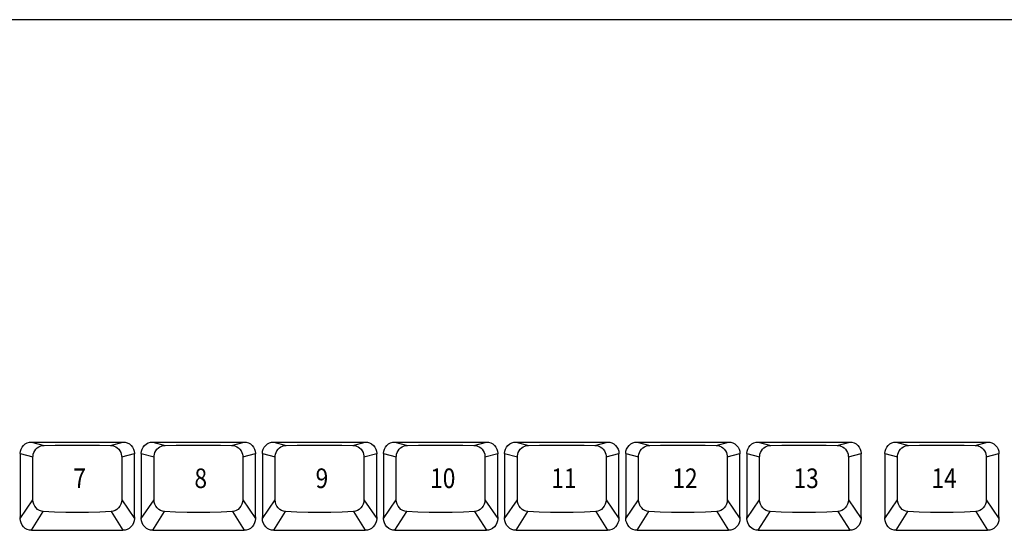
# Model space of a CAD drawing. Extents: x -11 to 437, y -16 to 330.
# Drawn here: x 145 to 281, y 233 to 304 of the extents above; entities that cross this region are included whole.
import ezdxf

# ---------------------------------------------------------------- set-up
doc = ezdxf.new("R2010")
doc.units = 0
doc.header["$LTSCALE"] = 46.255
doc.header["$MEASUREMENT"] = 0
doc.layers.get('0').update_dxf_attribs({"linetype": 'CONTINUOUS'})
for name, color, linetype in [('15', 7, 'CONTINUOUS'), ('2', 1, 'CONTINUOUS'), ('TEXT', 6, 'CONTINUOUS')]:
    doc.layers.add(name, color=color, linetype=linetype)
doc.styles.get("Standard").update_dxf_attribs({"font": 'simplex.shx', "width": 0.85})

# ---------------------------------------------------------------- blocks, each defined once
blk = doc.blocks.new('A3')
at = {"layer": '15'}
blk.add_line((400, 300), (0, 300), dxfattribs=at)

msp = doc.modelspace()

# ---------------------------------------------------------------- linework, layer by layer
for p, q in [((146.84, 245.5), (159.44, 245.5)), ((146.84, 245.5), (148.56, 245.04)), ((157.72, 245.04), (159.44, 245.5)), ((163.54, 245.5), (176.14, 245.5)), ((163.54, 245.5), (165.26, 245.04)), ((174.42, 245.04), (176.14, 245.5)), ((180.23, 245.5), (192.83, 245.5)), ((180.23, 245.5), (181.95, 245.04)), ((191.11, 245.04), (192.83, 245.5)), ((196.93, 245.5), (209.53, 245.5)), ((196.93, 245.5), (198.65, 245.04)), ((207.81, 245.04), (209.53, 245.5)), ((213.62, 245.5), (226.22, 245.5)), ((213.62, 245.5), (215.34, 245.04)), ((224.5, 245.04), (226.22, 245.5)), ((230.32, 245.5), (242.92, 245.5)), ((230.32, 245.5), (232.04, 245.04)), ((241.2, 245.04), (242.92, 245.5)), ((247.01, 245.5), (259.61, 245.5)), ((247.01, 245.5), (248.73, 245.04)), ((257.89, 245.04), (259.61, 245.5)), ((266.02, 245.5), (278.62, 245.5)), ((266.02, 245.5), (267.74, 245.04)), ((276.9, 245.04), (278.62, 245.5)), ((145.27, 243.92), (147.03, 243.45)), ((145.27, 243.9), (145.27, 243.89)), ((145.27, 243.89), (145.27, 234.99)), ((147.03, 237.56), (147.03, 243.45)), ((159.26, 243.45), (161.02, 243.9)), ((159.26, 243.45), (159.26, 237.56)), ((161.02, 243.9), (161.02, 243.89)), ((161.02, 235.21), (161.02, 243.89)), ((161.96, 243.92), (163.72, 243.45)), ((161.96, 243.9), (161.96, 243.89)), ((161.96, 243.89), (161.96, 234.99)), ((163.72, 237.56), (163.72, 243.45)), ((175.95, 243.45), (177.71, 243.9)), ((175.95, 243.45), (175.95, 237.56)), ((177.71, 243.9), (177.71, 243.89)), ((177.71, 235.21), (177.71, 243.89)), ((178.66, 243.92), (180.42, 243.45)), ((178.66, 243.9), (178.66, 243.89)), ((178.66, 243.89), (178.66, 234.99)), ((180.42, 237.56), (180.42, 243.45)), ((192.65, 243.45), (194.41, 243.9)), ((192.65, 243.45), (192.65, 237.56)), ((194.41, 243.9), (194.41, 243.89)), ((194.41, 235.21), (194.41, 243.89)), ((195.35, 243.92), (197.11, 243.45)), ((195.35, 243.9), (195.35, 243.89)), ((195.35, 243.89), (195.35, 234.99)), ((197.11, 237.56), (197.11, 243.45)), ((209.34, 243.45), (211.1, 243.9)), ((209.34, 243.45), (209.34, 237.56)), ((211.1, 243.9), (211.1, 243.89)), ((211.1, 235.21), (211.1, 243.89)), ((212.05, 243.92), (213.81, 243.45)), ((212.05, 243.9), (212.05, 243.89)), ((212.05, 243.89), (212.05, 234.99)), ((213.81, 237.56), (213.81, 243.45)), ((226.04, 243.45), (227.8, 243.9)), ((226.04, 243.45), (226.04, 237.56)), ((227.8, 243.9), (227.8, 243.89)), ((227.8, 235.21), (227.8, 243.89)), ((228.74, 243.92), (230.5, 243.45)), ((228.74, 243.9), (228.74, 243.89)), ((228.74, 243.89), (228.74, 234.99)), ((230.5, 237.56), (230.5, 243.45)), ((242.73, 243.45), (244.49, 243.9)), ((242.73, 243.45), (242.73, 237.56)), ((244.49, 243.9), (244.49, 243.89)), ((244.49, 235.21), (244.49, 243.89)), ((245.44, 243.92), (247.2, 243.45)), ((245.44, 243.9), (245.44, 243.89)), ((245.44, 243.89), (245.44, 234.99)), ((247.2, 237.56), (247.2, 243.45)), ((259.43, 243.45), (261.19, 243.9)), ((259.43, 243.45), (259.43, 237.56)), ((261.19, 243.9), (261.19, 243.89)), ((261.19, 235.21), (261.19, 243.89)), ((264.45, 243.92), (266.21, 243.45)), ((264.45, 243.9), (264.45, 243.89)), ((264.45, 243.89), (264.45, 234.99)), ((266.2, 237.56), (266.21, 243.45)), ((278.43, 243.45), (280.19, 243.9)), ((278.43, 243.45), (278.44, 237.56)), ((280.19, 243.9), (280.19, 243.89)), ((280.19, 235.21), (280.19, 243.89)), ((145.27, 234.99), (147.03, 237.56)), ((159.26, 237.56), (161.02, 234.99)), ((161.96, 234.99), (163.72, 237.56)), ((175.95, 237.56), (177.71, 234.99)), ((178.66, 234.99), (180.42, 237.56)), ((192.65, 237.56), (194.41, 234.99)), ((195.35, 234.99), (197.11, 237.56)), ((209.34, 237.56), (211.1, 234.99)), ((212.05, 234.99), (213.81, 237.56)), ((226.04, 237.56), (227.8, 234.99)), ((228.74, 234.99), (230.5, 237.56)), ((242.73, 237.56), (244.49, 234.99)), ((245.44, 234.99), (247.2, 237.56)), ((259.43, 237.56), (261.19, 234.99)), ((264.45, 234.99), (266.2, 237.56)), ((278.44, 237.56), (280.19, 234.99)), ((146.84, 233.35), (148.46, 235.92)), ((157.82, 235.92), (159.44, 233.35)), ((161.02, 235.21), (161.02, 234.99)), ((163.54, 233.35), (165.16, 235.92)), ((174.52, 235.92), (176.14, 233.35)), ((177.71, 235.21), (177.71, 234.99)), ((180.23, 233.35), (181.85, 235.92)), ((191.21, 235.92), (192.83, 233.35)), ((194.41, 235.21), (194.41, 234.99)), ((196.93, 233.35), (198.55, 235.92)), ((207.91, 235.92), (209.53, 233.35)), ((211.1, 235.21), (211.1, 234.99)), ((213.62, 233.35), (215.24, 235.92)), ((224.6, 235.92), (226.22, 233.35)), ((227.8, 235.21), (227.8, 234.99)), ((230.32, 233.35), (231.94, 235.92)), ((241.3, 235.92), (242.92, 233.35)), ((244.49, 235.21), (244.49, 234.99)), ((247.01, 233.35), (248.63, 235.92)), ((257.99, 235.92), (259.61, 233.35)), ((261.19, 235.21), (261.19, 234.99)), ((266.02, 233.35), (267.64, 235.92)), ((277, 235.92), (278.62, 233.35)), ((280.19, 235.21), (280.19, 234.99)), ((146.84, 233.35), (159.44, 233.35)), ((163.54, 233.35), (176.14, 233.35)), ((180.23, 233.35), (192.83, 233.35)), ((196.93, 233.35), (209.53, 233.35)), ((213.62, 233.35), (226.22, 233.35)), ((230.32, 233.35), (242.92, 233.35)), ((247.01, 233.35), (259.61, 233.35)), ((266.02, 233.35), (278.62, 233.35))]:
    msp.add_line(p, q)
for points in [[(145.27, 243.92), (145.3, 244.23), (145.39, 244.52), (145.53, 244.8), (145.73, 245.03), (145.97, 245.23), (146.24, 245.38), (146.54, 245.47), (146.84, 245.5)], [(147.03, 243.45), (147.04, 243.61), (147.07, 243.82), (147.15, 244.06), (147.27, 244.29), (147.43, 244.51), (147.62, 244.7), (147.83, 244.84), (148.04, 244.94), (148.24, 245), (148.42, 245.03), (148.56, 245.04)], [(148.56, 245.04), (150.08, 245.05), (151.6, 245.06), (153.14, 245.06), (154.68, 245.06), (156.21, 245.05), (157.72, 245.04)], [(157.72, 245.04), (157.87, 245.03), (158.04, 245), (158.24, 244.94), (158.45, 244.84), (158.66, 244.7), (158.86, 244.51), (159.02, 244.29), (159.14, 244.06), (159.21, 243.82), (159.25, 243.61), (159.26, 243.45)], [(159.44, 245.5), (159.75, 245.47), (160.04, 245.38), (160.32, 245.23), (160.56, 245.03), (160.75, 244.8), (160.9, 244.52), (160.99, 244.23), (161.02, 243.92)], [(161.96, 243.92), (161.99, 244.23), (162.08, 244.52), (162.23, 244.8), (162.42, 245.03), (162.66, 245.23), (162.93, 245.38), (163.23, 245.47), (163.54, 245.5)], [(163.72, 243.45), (163.73, 243.61), (163.77, 243.82), (163.84, 244.06), (163.96, 244.29), (164.12, 244.51), (164.32, 244.7), (164.53, 244.84), (164.74, 244.94), (164.94, 245), (165.11, 245.03), (165.26, 245.04)], [(165.26, 245.04), (166.77, 245.05), (168.3, 245.06), (169.84, 245.06), (171.37, 245.06), (172.9, 245.05), (174.42, 245.04)], [(174.42, 245.04), (174.56, 245.03), (174.74, 245), (174.94, 244.94), (175.15, 244.84), (175.36, 244.7), (175.55, 244.51), (175.71, 244.29), (175.83, 244.06), (175.91, 243.82), (175.94, 243.61), (175.95, 243.45)], [(176.14, 245.5), (176.44, 245.47), (176.74, 245.38), (177.01, 245.23), (177.25, 245.03), (177.45, 244.8), (177.59, 244.52), (177.68, 244.23), (177.71, 243.92)], [(178.66, 243.92), (178.69, 244.23), (178.78, 244.52), (178.92, 244.8), (179.12, 245.03), (179.36, 245.23), (179.63, 245.38), (179.93, 245.47), (180.23, 245.5)], [(180.42, 243.45), (180.43, 243.61), (180.46, 243.82), (180.54, 244.06), (180.66, 244.29), (180.82, 244.51), (181.01, 244.7), (181.22, 244.84), (181.43, 244.94), (181.63, 245), (181.81, 245.03), (181.95, 245.04)], [(181.95, 245.04), (183.47, 245.05), (184.99, 245.06), (186.53, 245.06), (188.07, 245.06), (189.6, 245.05), (191.11, 245.04)], [(191.11, 245.04), (191.26, 245.03), (191.43, 245), (191.63, 244.94), (191.84, 244.84), (192.05, 244.7), (192.25, 244.51), (192.41, 244.29), (192.53, 244.06), (192.6, 243.82), (192.64, 243.61), (192.65, 243.45)], [(192.83, 245.5), (193.14, 245.47), (193.43, 245.38), (193.71, 245.23), (193.95, 245.03), (194.14, 244.8), (194.29, 244.52), (194.38, 244.23), (194.41, 243.92)], [(195.35, 243.92), (195.38, 244.23), (195.47, 244.52), (195.62, 244.8), (195.81, 245.03), (196.05, 245.23), (196.32, 245.38), (196.62, 245.47), (196.93, 245.5)], [(197.11, 243.45), (197.12, 243.61), (197.16, 243.82), (197.23, 244.06), (197.35, 244.29), (197.51, 244.51), (197.71, 244.7), (197.92, 244.84), (198.13, 244.94), (198.33, 245), (198.5, 245.03), (198.65, 245.04)], [(198.65, 245.04), (200.16, 245.05), (201.69, 245.06), (203.23, 245.06), (204.76, 245.06), (206.29, 245.05), (207.81, 245.04)], [(207.81, 245.04), (207.95, 245.03), (208.13, 245), (208.33, 244.94), (208.54, 244.84), (208.75, 244.7), (208.94, 244.51), (209.1, 244.29), (209.22, 244.06), (209.3, 243.82), (209.33, 243.61), (209.34, 243.45)], [(209.53, 245.5), (209.83, 245.47), (210.13, 245.38), (210.4, 245.23), (210.64, 245.03), (210.84, 244.8), (210.98, 244.52), (211.07, 244.23), (211.1, 243.92)], [(212.05, 243.92), (212.08, 244.23), (212.17, 244.52), (212.31, 244.8), (212.51, 245.03), (212.75, 245.23), (213.02, 245.38), (213.32, 245.47), (213.62, 245.5)], [(213.81, 243.45), (213.82, 243.61), (213.85, 243.82), (213.93, 244.06), (214.05, 244.29), (214.21, 244.51), (214.4, 244.7), (214.61, 244.84), (214.82, 244.94), (215.02, 245), (215.2, 245.03), (215.34, 245.04)], [(215.34, 245.04), (216.86, 245.05), (218.38, 245.06), (219.92, 245.06), (221.46, 245.06), (222.99, 245.05), (224.5, 245.04)], [(224.5, 245.04), (224.65, 245.03), (224.82, 245), (225.02, 244.94), (225.23, 244.84), (225.44, 244.7), (225.64, 244.51), (225.8, 244.29), (225.92, 244.06), (225.99, 243.82), (226.03, 243.61), (226.04, 243.45)], [(226.22, 245.5), (226.53, 245.47), (226.82, 245.38), (227.1, 245.23), (227.34, 245.03), (227.53, 244.8), (227.68, 244.52), (227.77, 244.23), (227.8, 243.92)], [(228.74, 243.92), (228.77, 244.23), (228.86, 244.52), (229.01, 244.8), (229.2, 245.03), (229.44, 245.23), (229.71, 245.38), (230.01, 245.47), (230.32, 245.5)], [(230.5, 243.45), (230.51, 243.61), (230.55, 243.82), (230.62, 244.06), (230.74, 244.29), (230.9, 244.51), (231.1, 244.7), (231.31, 244.84), (231.52, 244.94), (231.72, 245), (231.89, 245.03), (232.04, 245.04)], [(232.04, 245.04), (233.55, 245.05), (235.08, 245.06), (236.62, 245.06), (238.15, 245.06), (239.68, 245.05), (241.2, 245.04)], [(241.2, 245.04), (241.34, 245.03), (241.52, 245), (241.72, 244.94), (241.93, 244.84), (242.14, 244.7), (242.33, 244.51), (242.49, 244.29), (242.61, 244.06), (242.69, 243.82), (242.72, 243.61), (242.73, 243.45)], [(242.92, 245.5), (243.22, 245.47), (243.52, 245.38), (243.79, 245.23), (244.03, 245.03), (244.23, 244.8), (244.37, 244.52), (244.46, 244.23), (244.49, 243.92)], [(245.44, 243.92), (245.47, 244.23), (245.56, 244.52), (245.7, 244.8), (245.9, 245.03), (246.14, 245.23), (246.41, 245.38), (246.71, 245.47), (247.01, 245.5)], [(247.2, 243.45), (247.21, 243.61), (247.24, 243.82), (247.32, 244.06), (247.44, 244.29), (247.6, 244.51), (247.79, 244.7), (248, 244.84), (248.21, 244.94), (248.41, 245), (248.59, 245.03), (248.73, 245.04)], [(248.73, 245.04), (250.25, 245.05), (251.77, 245.06), (253.31, 245.06), (254.85, 245.06), (256.38, 245.05), (257.89, 245.04)], [(257.89, 245.04), (258.04, 245.03), (258.21, 245), (258.41, 244.94), (258.62, 244.84), (258.83, 244.7), (259.03, 244.51), (259.19, 244.29), (259.31, 244.06), (259.38, 243.82), (259.42, 243.61), (259.43, 243.45)], [(259.61, 245.5), (259.92, 245.47), (260.21, 245.38), (260.49, 245.23), (260.73, 245.03), (260.92, 244.8), (261.07, 244.52), (261.16, 244.23), (261.19, 243.92)], [(264.45, 243.92), (264.48, 244.23), (264.57, 244.52), (264.71, 244.8), (264.91, 245.03), (265.15, 245.23), (265.42, 245.38), (265.71, 245.47), (266.02, 245.5)], [(266.21, 243.45), (266.21, 243.61), (266.25, 243.82), (266.32, 244.06), (266.44, 244.29), (266.61, 244.51), (266.8, 244.7), (267.01, 244.84), (267.22, 244.94), (267.42, 245), (267.6, 245.03), (267.74, 245.04)], [(267.74, 245.04), (269.25, 245.05), (270.78, 245.06), (272.32, 245.06), (273.86, 245.06), (275.39, 245.05), (276.9, 245.04)], [(276.9, 245.04), (277.04, 245.03), (277.22, 245), (277.42, 244.94), (277.63, 244.84), (277.84, 244.7), (278.03, 244.51), (278.2, 244.29), (278.32, 244.06), (278.39, 243.82), (278.43, 243.61), (278.43, 243.45)], [(278.62, 245.5), (278.93, 245.47), (279.22, 245.38), (279.49, 245.23), (279.73, 245.03), (279.93, 244.8), (280.08, 244.52), (280.16, 244.23), (280.19, 243.92)], [(148.46, 235.92), (148.19, 235.97), (147.92, 236.07), (147.68, 236.22), (147.46, 236.42), (147.28, 236.66), (147.14, 236.94), (147.06, 237.24), (147.03, 237.56)], [(159.26, 237.56), (159.23, 237.24), (159.14, 236.94), (159, 236.66), (158.82, 236.42), (158.61, 236.22), (158.36, 236.07), (158.1, 235.97), (157.82, 235.92)], [(165.16, 235.92), (164.88, 235.97), (164.62, 236.07), (164.37, 236.22), (164.16, 236.42), (163.97, 236.66), (163.84, 236.94), (163.75, 237.24), (163.72, 237.56)], [(175.95, 237.56), (175.92, 237.24), (175.84, 236.94), (175.7, 236.66), (175.52, 236.42), (175.3, 236.22), (175.05, 236.07), (174.79, 235.97), (174.52, 235.92)], [(181.85, 235.92), (181.58, 235.97), (181.31, 236.07), (181.07, 236.22), (180.85, 236.42), (180.67, 236.66), (180.53, 236.94), (180.45, 237.24), (180.42, 237.56)], [(192.65, 237.56), (192.62, 237.24), (192.53, 236.94), (192.39, 236.66), (192.21, 236.42), (192, 236.22), (191.75, 236.07), (191.49, 235.97), (191.21, 235.92)], [(198.55, 235.92), (198.27, 235.97), (198.01, 236.07), (197.76, 236.22), (197.55, 236.42), (197.36, 236.66), (197.23, 236.94), (197.14, 237.24), (197.11, 237.56)], [(209.34, 237.56), (209.31, 237.24), (209.23, 236.94), (209.09, 236.66), (208.91, 236.42), (208.69, 236.22), (208.44, 236.07), (208.18, 235.97), (207.91, 235.92)], [(215.24, 235.92), (214.97, 235.97), (214.7, 236.07), (214.46, 236.22), (214.24, 236.42), (214.06, 236.66), (213.92, 236.94), (213.84, 237.24), (213.81, 237.56)], [(226.04, 237.56), (226.01, 237.24), (225.92, 236.94), (225.78, 236.66), (225.6, 236.42), (225.39, 236.22), (225.14, 236.07), (224.88, 235.97), (224.6, 235.92)], [(231.94, 235.92), (231.66, 235.97), (231.4, 236.07), (231.15, 236.22), (230.94, 236.42), (230.75, 236.66), (230.62, 236.94), (230.53, 237.24), (230.5, 237.56)], [(242.73, 237.56), (242.7, 237.24), (242.62, 236.94), (242.48, 236.66), (242.3, 236.42), (242.08, 236.22), (241.83, 236.07), (241.57, 235.97), (241.3, 235.92)], [(248.63, 235.92), (248.36, 235.97), (248.09, 236.07), (247.85, 236.22), (247.63, 236.42), (247.45, 236.66), (247.31, 236.94), (247.23, 237.24), (247.2, 237.56)], [(259.43, 237.56), (259.4, 237.24), (259.31, 236.94), (259.17, 236.66), (258.99, 236.42), (258.78, 236.22), (258.53, 236.07), (258.27, 235.97), (257.99, 235.92)], [(267.64, 235.92), (267.37, 235.97), (267.1, 236.07), (266.86, 236.22), (266.64, 236.42), (266.46, 236.66), (266.32, 236.94), (266.24, 237.24), (266.2, 237.56)], [(278.44, 237.56), (278.4, 237.24), (278.32, 236.94), (278.18, 236.66), (278, 236.42), (277.78, 236.22), (277.54, 236.07), (277.27, 235.97), (277, 235.92)], [(145.27, 235.11), (145.27, 235.15), (145.27, 235.18), (145.27, 235.21)], [(146.84, 233.35), (146.54, 233.38), (146.25, 233.47), (145.98, 233.61), (145.74, 233.81), (145.54, 234.06), (145.39, 234.35), (145.3, 234.66), (145.27, 234.99)], [(157.82, 235.92), (156.27, 235.84), (154.71, 235.79), (153.14, 235.78), (151.57, 235.79), (150.01, 235.84), (148.46, 235.92)], [(161.02, 234.99), (160.99, 234.66), (160.89, 234.35), (160.74, 234.06), (160.54, 233.81), (160.3, 233.61), (160.03, 233.47), (159.74, 233.38), (159.44, 233.35)], [(161.01, 235.11), (161.02, 235.15), (161.02, 235.18), (161.02, 235.21)], [(161.97, 235.11), (161.96, 235.15), (161.96, 235.18), (161.96, 235.21)], [(163.54, 233.35), (163.24, 233.38), (162.95, 233.47), (162.68, 233.61), (162.44, 233.81), (162.24, 234.06), (162.09, 234.35), (161.99, 234.66), (161.96, 234.99)], [(174.52, 235.92), (172.97, 235.84), (171.41, 235.79), (169.84, 235.78), (168.27, 235.79), (166.7, 235.84), (165.16, 235.92)], [(177.71, 234.99), (177.68, 234.66), (177.59, 234.35), (177.44, 234.06), (177.24, 233.81), (177, 233.61), (176.73, 233.47), (176.44, 233.38), (176.14, 233.35)], [(177.71, 235.11), (177.71, 235.15), (177.71, 235.18), (177.71, 235.21)], [(178.66, 235.11), (178.66, 235.15), (178.66, 235.18), (178.66, 235.21)], [(180.23, 233.35), (179.93, 233.38), (179.64, 233.47), (179.37, 233.61), (179.13, 233.81), (178.93, 234.06), (178.78, 234.35), (178.69, 234.66), (178.66, 234.99)], [(191.21, 235.92), (189.66, 235.84), (188.1, 235.79), (186.53, 235.78), (184.96, 235.79), (183.4, 235.84), (181.85, 235.92)], [(194.41, 234.99), (194.38, 234.66), (194.28, 234.35), (194.13, 234.06), (193.93, 233.81), (193.69, 233.61), (193.42, 233.47), (193.13, 233.38), (192.83, 233.35)], [(194.4, 235.11), (194.41, 235.15), (194.41, 235.18), (194.41, 235.21)], [(195.36, 235.11), (195.35, 235.15), (195.35, 235.18), (195.35, 235.21)], [(196.93, 233.35), (196.63, 233.38), (196.34, 233.47), (196.07, 233.61), (195.83, 233.81), (195.63, 234.06), (195.48, 234.35), (195.38, 234.66), (195.35, 234.99)], [(207.91, 235.92), (206.36, 235.84), (204.8, 235.79), (203.23, 235.78), (201.66, 235.79), (200.09, 235.84), (198.55, 235.92)], [(211.1, 234.99), (211.07, 234.66), (210.98, 234.35), (210.83, 234.06), (210.63, 233.81), (210.39, 233.61), (210.12, 233.47), (209.83, 233.38), (209.53, 233.35)], [(211.1, 235.11), (211.1, 235.15), (211.1, 235.18), (211.1, 235.21)], [(212.05, 235.11), (212.05, 235.15), (212.05, 235.18), (212.05, 235.21)], [(213.62, 233.35), (213.32, 233.38), (213.03, 233.47), (212.76, 233.61), (212.52, 233.81), (212.32, 234.06), (212.17, 234.35), (212.08, 234.66), (212.05, 234.99)], [(224.6, 235.92), (223.05, 235.84), (221.49, 235.79), (219.92, 235.78), (218.35, 235.79), (216.79, 235.84), (215.24, 235.92)], [(227.8, 234.99), (227.77, 234.66), (227.67, 234.35), (227.52, 234.06), (227.32, 233.81), (227.08, 233.61), (226.81, 233.47), (226.52, 233.38), (226.22, 233.35)], [(227.79, 235.11), (227.8, 235.15), (227.8, 235.18), (227.8, 235.21)], [(228.75, 235.11), (228.74, 235.15), (228.74, 235.18), (228.74, 235.21)], [(230.32, 233.35), (230.02, 233.38), (229.73, 233.47), (229.46, 233.61), (229.22, 233.81), (229.02, 234.06), (228.87, 234.35), (228.77, 234.66), (228.74, 234.99)], [(241.3, 235.92), (239.75, 235.84), (238.19, 235.79), (236.62, 235.78), (235.05, 235.79), (233.48, 235.84), (231.94, 235.92)], [(244.49, 234.99), (244.46, 234.66), (244.37, 234.35), (244.22, 234.06), (244.02, 233.81), (243.78, 233.61), (243.51, 233.47), (243.22, 233.38), (242.92, 233.35)], [(244.49, 235.11), (244.49, 235.15), (244.49, 235.18), (244.49, 235.21)], [(245.44, 235.11), (245.44, 235.15), (245.44, 235.18), (245.44, 235.21)], [(247.01, 233.35), (246.71, 233.38), (246.42, 233.47), (246.15, 233.61), (245.91, 233.81), (245.71, 234.06), (245.56, 234.35), (245.47, 234.66), (245.44, 234.99)], [(257.99, 235.92), (256.44, 235.84), (254.88, 235.79), (253.31, 235.78), (251.74, 235.79), (250.18, 235.84), (248.63, 235.92)], [(261.19, 234.99), (261.16, 234.66), (261.06, 234.35), (260.91, 234.06), (260.71, 233.81), (260.47, 233.61), (260.2, 233.47), (259.91, 233.38), (259.61, 233.35)], [(261.18, 235.11), (261.19, 235.15), (261.19, 235.18), (261.19, 235.21)], [(264.45, 235.11), (264.45, 235.15), (264.45, 235.18), (264.45, 235.21)], [(266.02, 233.35), (265.72, 233.38), (265.43, 233.47), (265.16, 233.61), (264.92, 233.81), (264.72, 234.06), (264.57, 234.35), (264.48, 234.66), (264.45, 234.99)], [(277, 235.92), (275.45, 235.84), (273.89, 235.79), (272.32, 235.78), (270.75, 235.79), (269.19, 235.84), (267.64, 235.92)], [(280.19, 234.99), (280.16, 234.66), (280.07, 234.35), (279.92, 234.06), (279.72, 233.81), (279.48, 233.61), (279.21, 233.47), (278.92, 233.38), (278.62, 233.35)], [(280.19, 235.11), (280.19, 235.15), (280.19, 235.18), (280.19, 235.21)]]:
    msp.add_lwpolyline(points)

# ---------------------------------------------------------------- block references
at = {"layer": '2'}
msp.add_blockref('A3', (14.68, 3.66), dxfattribs=at)

# ---------------------------------------------------------------- texts
at = {"layer": 'TEXT', "width": 0.85}
for s, p in [('7', (152.6, 239.16)), ('8', (169.29, 239.16)), ('9', (185.99, 239.16)), ('10', (201.78, 239.16)), ('11', (218.48, 239.16)), ('12', (235.17, 239.16)), ('13', (251.87, 239.16)), ('14', (270.88, 239.16))]:
    msp.add_text(s, height=2.7, dxfattribs=at).set_placement(p)

doc.saveas('drawing.dxf')
